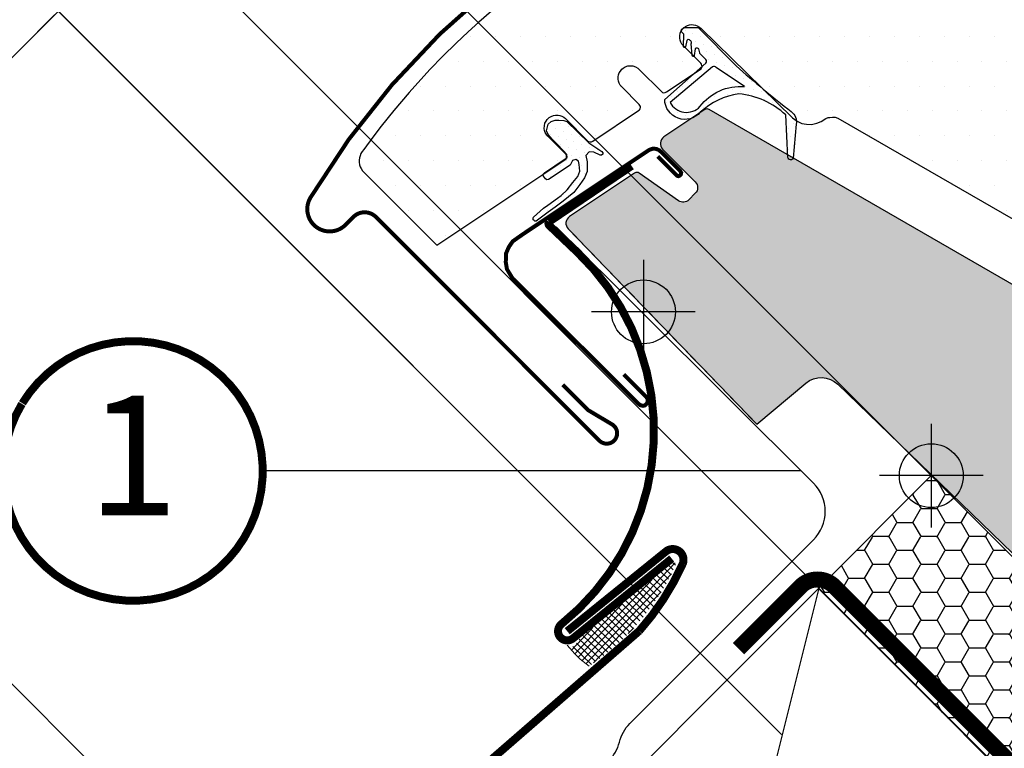
# Model space of a CAD drawing. Units: millimetres. Extents: x -138 to 4178, y -169 to 2514.
# Drawn here: x 614 to 737, y 603 to 694 of the extents above; entities that cross this region are included whole.
import ezdxf
from ezdxf.enums import TextEntityAlignment as Align

# ---------------------------------------------------------------- set-up
doc = ezdxf.new("R2010")
doc.units = ezdxf.units.MM
doc.header["$LTSCALE"] = 20
doc.header["$MEASUREMENT"] = 0
doc.linetypes.add('VERDECKT2', pattern=[0.1875, 0.125, -0.0625])
doc.layers.get('0').update_dxf_attribs({"plot": 0})
for name, color, linetype in [('VELUX-1_10', 1, 'Continuous'), ('VELUX-1_5', 1, 'Continuous'), ('VELUX-BDX', 6, 'Continuous'), ('VELUX-BLAU', 5, 'Continuous'), ('VELUX-DACH', 7, 'Continuous'), ('VELUX-DACHSCHRAFFUR', 8, 'Continuous'), ('VELUX-EINDECKRAHMEN', 4, 'Continuous'), ('VELUX-F-1_10', 1, 'Continuous'), ('VELUX-F-1_5', 1, 'Continuous'), ('VELUX-FENSTER', 5, 'Continuous'), ('VELUX-FENSTERSCHRAFFUR', 8, 'Continuous'), ('VELUX-INNENFUTTER', 109, 'Continuous'), ('VELUX-ROT', 1, 'Continuous')]:
    doc.layers.add(name, color=color, linetype=linetype)
doc.layers.add('VELUX_EDW', color=4, linetype='Continuous', lineweight=18)
doc.layers.get('0').off()
doc.styles.add('Verdana', font='verdana.ttf')
doc.dimstyles.new('Standard_Detail_M_10', dxfattribs={"dimtxt": 20, "dimasz": 25, "dimexe": 30, "dimexo": 0, "dimgap": 8, "dimtad": 1, "dimdec": 0, "dimdsep": 46, "dimtxsty": 'Verdana', "dimblk": 'ARCHTICK', "dimcen": 5, "dimdle": 30, "dimclrd": 256, "dimclre": 256, "dimclrt": 256, "dimadec": 0, "dimazin": 0, "dimtfac": 1, "dimtdec": 0, "dimtix": 1, "dimtmove": 1, "dimatfit": 3, "dimldrblk": 'ARCHTICK', "dimfxl": 1, "dimtolj": 1, "dimtzin": 0, "dimlwd": -1, "dimarcsym": 0})
doc.dimstyles.new('Standard_Detail_M_5', dxfattribs={"dimtxt": 10, "dimasz": 12.5, "dimexe": 20, "dimexo": 0, "dimgap": 4, "dimtad": 1, "dimdec": 0, "dimdsep": 46, "dimtxsty": 'Verdana', "dimblk": 'ARCHTICK', "dimcen": 5, "dimdle": 20, "dimclrd": 256, "dimclre": 256, "dimclrt": 256, "dimadec": 0, "dimazin": 0, "dimtfac": 1, "dimtdec": 0, "dimtmove": 1, "dimatfit": 2, "dimldrblk": 'ARCHTICK', "dimfxl": 1, "dimtolj": 1, "dimtzin": 0, "dimlwd": -1, "dimarcsym": 0})
pattern_1 = [(45, (-625.0296736996014, -373.7317374545239), (-0.3314563036811941, 0.9943689110435824), [0, -0.9375])]
pattern_2 = [(0, (-625.0296736996014, -373.7317374545239), (1.5625, 3.125), [0, -3.125])]

# ---------------------------------------------------------------- blocks, each defined once
blk = doc.blocks.new('_ArchTick')
at = {"color": 0, "linetype": 'ByBlock', "const_width": 0.15}
blk.add_lwpolyline([(-0.5, -0.5), (0.5, 0.5)], dxfattribs=at)
blk = doc.blocks.new('*D16')
at = {"layer": 'Defpoints', "color": 0, "transparency": 16777216}
for p in [(644.2319549931836, 720.6362193869357), (727.9972406962665, 636.8646099568876), (713.9228201656471, 622.7912518720444)]:
    blk.add_point(p, dxfattribs=at)
at = {"layer": 'VELUX-1_5', "transparency": 16777216}
for p, q in [((686.569624381452, 762.9706928014919), (644.2319549931836, 720.6362193869357)), ((616.0148650500431, 692.4212594873), (658.3746244057046, 734.7778212017283))]:
    blk.add_line(p, q, dxfattribs=at)
at = {"layer": 'VELUX-1_5', "lineweight": -2, "transparency": 16777216}
for p, q in [((727.9972406962665, 636.8646099568876), (630.090353178391, 734.7788887994567)), ((713.9228201656471, 622.7912518720444), (616.0159326477713, 720.7055307146134))]:
    blk.add_line(p, q, dxfattribs=at)
at = {"layer": 'VELUX-1_5', "transparency": 16777216, "xscale": 12.5, "yscale": 12.5, "zscale": 12.5}
for p, rotation in [((644.2319549931836, 720.6362193869357), 44.99783735477826), ((630.157534462564, 706.5628613020925), 224.9978373547783)]:
    blk.add_blockref('_ArchTick', p, dxfattribs=dict(at, rotation=rotation))
at = {"layer": 'VELUX-1_5', "transparency": 16777216, "insert": (665.9820354436719, 755.3780263403094), "char_height": 10, "attachment_point": 5, "rotation": 44.99783735477826, "style": 'Verdana'}
blk.add_mtext('\\A1;2 cm', dxfattribs=at)
blk = doc.blocks.new('Lattung_quer')
at = {"layer": 'VELUX-DACH'}
blk.add_lwpolyline([(-21.21320343559603, 21.21320343559592), (14.14213562373186, 56.5685424949238), (35.35533905932641, 35.35533905932926), (-1.4779e-12, 1.3642e-12)], close=True, dxfattribs=at)
at = {"layer": 'VELUX-DACHSCHRAFFUR'}
for p, q in [((14.14213562373186, 56.5685424949238), (3.411e-13, 1.3642e-12)), ((35.35533905932641, 35.35533905932926), (-21.21320343559603, 21.21320343559592))]:
    blk.add_line(p, q, dxfattribs=at)
blk = doc.blocks.new('*D28')
at = {"layer": 'Defpoints', "color": 0, "transparency": 16777216}
for p in [(573.5863637836866, 649.9906232641619), (713.9228201656395, 622.7912518720519), (657.354277670718, 566.2227093771305)]:
    blk.add_point(p, dxfattribs=at)
at = {"layer": 'VELUX-1_5', "transparency": 16777216}
blk.add_line((644.297041902339, 720.7013013828143), (559.4442281599556, 635.848487640431), dxfattribs=at)
at = {"layer": 'VELUX-1_5', "lineweight": -2, "transparency": 16777216}
for p, q in [((713.9228201656395, 622.7912518720519), (616.012770654877, 720.7013013828143)), ((657.354277670718, 566.2227093771305), (559.4442281599556, 664.1327588878929))]:
    blk.add_line(p, q, dxfattribs=at)
at = {"layer": 'VELUX-1_5', "transparency": 16777216, "xscale": 12.5, "yscale": 12.5, "zscale": 12.5}
for p, rotation in [((630.1549062786079, 706.5591657590833), 45), ((573.5863637836866, 649.9906232641619), 225)]:
    blk.add_blockref('_ArchTick', p, dxfattribs=dict(at, rotation=rotation))
at = {"layer": 'VELUX-1_5', "transparency": 16777216, "insert": (595.3452124117488, 684.800317131021), "char_height": 10, "attachment_point": 5, "rotation": 45, "style": 'Verdana'}
blk.add_mtext('\\A1;8 cm', dxfattribs=at)
blk = doc.blocks.new('BFX_EDZ_unt_Latte')
at = {"layer": 'VELUX-BDX'}
blk.add_lwpolyline([(-51.03000344676331, -78.17157639227571, -0.0878764100857075), (-41.9610519717213, -142.6380535629762), (-83.89453768897204, -184.5715392802274, 0.1632370143118887), (-111.8301355832351, -152.5368865953387), (-56.39982353467224, -95.43102569326766, 0.2388316559986868), (-51.03000344679606, -78.17157639217567), (-55.68240447778919, -53.97282444502889, -0.2490910486633576), (-54.30895303887485, -49.48762593300762), (-40.53802046280054, -35.71669334362332, 0.1373205708503311), (-39.21630634729411, -33.3673894515041, -0.1373205710776572), (-37.89459222863082, -31.01808555622483), (-14.89109191328555, -8.014585259699288, 0.4150116582154302), (-14.90073616650773, -0.9338994279166855), (-47.14474559766097, 31.13491499608745)], format="xyb", dxfattribs=at)
blk = doc.blocks.new('*D40')
at = {"layer": 'Defpoints', "color": 0, "transparency": 16777216}
for p in [(1053.336461280416, 962.2050305219049), (1188.914286831841, 826.6277050337567), (727.9972406962664, 636.8646099568875)]:
    blk.add_point(p, dxfattribs=at)
at = {"layer": 'VELUX-1_10', "lineweight": -2, "transparency": 16777216}
for p, q in [((1053.336461280416, 962.2050305219049), (1210.127529388709, 805.4145407195036)), ((727.9972406962664, 636.8646099568875), (884.7883088045596, 480.0741201544862))]:
    blk.add_line(p, q, dxfattribs=at)
at = {"layer": 'VELUX-1_10', "transparency": 16777216}
blk.add_line((842.361901933439, 480.0740419118714), (1210.127451146093, 847.8409475906243), dxfattribs=at)
at = {"layer": 'VELUX-1_10', "transparency": 16777216, "xscale": 25, "yscale": 25, "zscale": 25}
for p, rotation in [((1188.914286831841, 826.6277050337567), 45.00010566465416), ((863.5750662476919, 501.2872844687391), 225.0001056646542)]:
    blk.add_blockref('_ArchTick', p, dxfattribs=dict(at, rotation=rotation))
at = {"layer": 'VELUX-1_10', "transparency": 16777216, "insert": (1011.460466392455, 678.7416503686939), "char_height": 20, "attachment_point": 5, "rotation": 45.000105664654164, "style": 'Verdana'}
blk.add_mtext('\\A1;Länge L', dxfattribs=at)
blk = doc.blocks.new('Punkt_rot')
at = {"layer": 'VELUX-ROT', "color": 1}
blk.add_line((0, -6.500005722046125), (0, 6.500005722045784), dxfattribs=at)
at = {"layer": 'VELUX-ROT'}
blk.add_line((6.500000000000795, 2.274e-13), (-6.499999999999772, 0), dxfattribs=at)
blk.add_circle((0, 0), 4, dxfattribs=at)
blk = doc.blocks.new('Punkt_blau')
at = {"layer": 'VELUX-BLAU'}
for p, q in [((4.596194077713334, 4.596194077711857), (-4.596194077711743, -4.596194077710606)), ((4.59619407771288, -4.596194077712539), (-4.596194077710606, 4.596194077711857))]:
    blk.add_line(p, q, dxfattribs=at)
blk.add_circle((0, 0), 4, dxfattribs=at)
blk = doc.blocks.new('V22_GXU_70_u')
at = {"layer": 'VELUX-FENSTERSCHRAFFUR'}
h = blk.add_hatch(dxfattribs=at)
h.set_pattern_fill('DOTS', color=256, scale=50)
h.set_pattern_definition(pattern_2)
edge = h.paths.add_edge_path()
edge.add_line((-21.85262077793459, 6.432711624568014), (-45.49314536809061, 30.91322290554626))
edge.add_line((-45.49314536809061, 30.91322290554626), (-21.85262077793459, 6.432711624568014))
edge.add_line((-21.85262077793459, 6.432711624568014), (-15.71908779032162, 11.57936117241081))
edge.add_arc((-13.79073991426605, 9.281169805104241), 3.000034848439343, 46.00056987832022, 129.9990687492705, ccw=False)
edge.add_line((-11.70676205968834, 11.43923500186736), (33.41588345883588, -32.13518818345767))
edge.add_arc((35.4998590351604, -29.97717149612959), 2.999998370916783, 225.9999576098608, 315.0000505789669)
edge.add_line((37.62118009941935, -32.09848881511675), (38.32671834349174, -31.39295057104437))
edge.add_arc((36.20540797025967, -29.27163838939475), 2.999987178572101, 314.9999755776783, 350.0000759210653)
edge.add_line((39.15981929293844, -29.79257678116903), (40.94019700444778, -19.6956354075204))
edge.add_arc((37.98568064751009, -19.17471496083237), 3.000087501255587, 350.0007617570349, 403.9991807800621)
edge.add_line((40.14379278916396, -17.090709922634), (36.68358130744605, -13.50759823065834))
edge.add_arc((37.04330023514558, -13.16027028644305), 0.5000344065943497, 134.9992984467645, 223.9959952896869, ccw=False)
edge.add_line((36.68972684479456, -12.80668823738813), (44.82756679582348, -4.668848286359207))
edge.add_arc((45.18109456018658, -5.022427981290434), 0.5000004808429953, 45.00036571929297, 134.9957921496411, ccw=False)
edge.add_line((45.53464603404449, -4.668871993961488), (53.66637469203943, -12.80060065195641))
edge.add_line((53.66637469203943, -12.80060065195641), (57.23216666345502, -9.23480868054071))
edge.add_arc((55.11082665805895, -7.113482345621264), 3.000018139564502, 315.0001846151825, 402.2069829824896)
edge.add_line((57.33300826687354, -5.098037547279659), (31.67537798310684, 23.19115766381026))
edge.add_line((31.67537798310684, 23.19115766381026), (31.3925304827502, 22.90831016345362))
edge.add_line((31.3925304827502, 22.90831016345362), (20.87017857656769, 28.3692470319628))
edge.add_arc((20.40952489983931, 27.48171861346953), 0.9999542507117777, 62.56934339223235, 135.0004576269746)
edge.add_line((19.70244482083478, 28.18878739752916), (14.04532622630859, 22.53166880300296))
edge.add_arc((13.33820553768237, 23.2387168481971), 0.9999683027456397, 239.9986057961317, 315.00294318631677, ccw=False)
edge.add_line((12.83820031374148, 22.37273106163491), (-27.82938535210679, 45.85215755516435))
edge.add_arc((-28.07938948494393, 45.41933529309313), 0.4998371504601847, 59.98867477386253, 123.7112671387455)
edge.add_line((-28.35680311183796, 45.83512232583188), (-33.5037288367837, 42.40255127420311))
edge.add_arc((-32.94892196217541, 41.57062591527801), 0.9999552344656645, 123.6991243016327, 225.0027417156604)
edge.add_line((-33.65596325360503, 40.86351695397934), (-29.56006139250951, 36.76761509288383))
edge.add_arc((-30.26717840631318, 36.06050819526229), 1.000007317910433, -45.00225813371662, 44.99959015362248, ccw=False)
edge.add_line((-29.56009431973496, 35.35336837147759), (-30.38094634133313, 34.53251634987942))
edge.add_arc((-31.08809325879827, 35.23973426141095), 1.00010696291524, 235.0050612937925, 314.99712403738334, ccw=False)
edge.add_line((-31.66165867576661, 34.42044392842183), (-36.60006286770477, 37.87839791956628))
edge.add_arc((-36.88684553444967, 37.46875077991012), 0.5000550739407416, 55.00519487097348, 123.6996686354172)
edge.add_line((-37.16429589961024, 37.88477526458166), (-45.32865412088665, 32.4398318079933))
edge.add_arc((-44.77386546087188, 31.60788727242618), 0.9999610830133114, 123.697646375698, 224.0026310513259)
edge.add_arc((-262913.6907223892, -253841.2834144413), 365446.0035666877, 43.997295423359276, 44.00263105132848, ccw=False)
h = blk.add_hatch(dxfattribs=at)
h.set_pattern_fill('DOTS', color=256, scale=50)
h.set_pattern_definition(pattern_2)
h.paths.add_polyline_path([(61.86883629663225, 43.76796165007067), (62.04117902548626, 43.95679626378489), (62.20223511882068, 44.20992188641309), (62.32588904417458, 44.48319329245293), (62.42364508832804, 44.7996189642621), (62.4588165622265, 45.1060808588046), (62.42710597870678, 45.50020083943479), (62.35225797444013, 45.81090298025242), (62.21987491005257, 46.12736786233904), (62.058736909137, 46.36904304324992), (61.86595737856499, 46.6020895812461), (59.74749716803035, 48.71769149237263), (59.554462997261, 48.94149106870111), (59.47557769168998, 49.09668175196282), (59.33305405776775, 49.48846708755548), (59.31771738884913, 49.92093538997426), (59.38126428198825, 50.22873627069168), (59.46517617987876, 50.44495316111749), (59.58822977866702, 50.65549978623005), (59.77135683764754, 50.85898284270308), (62.7874927162934, 53.87900904899595), (62.98249600591794, 54.10958423402746), (63.1561100958454, 54.37536226048109), (63.25707364153777, 54.62520151574927), (63.351375361652, 54.95415915483625), (63.37082535979277, 55.21464430349624), (63.36368812368459, 55.50525848653911), (63.3193461604294, 55.75866794243473), (63.22183233589999, 56.0687910597386), (63.09065815402869, 56.32398521896345), (62.86545036150073, 56.63172423445769), (62.43121222121704, 57.16872522099504), (28.49824844359046, 99.06856631152596), (25.6698155868728, 96.24013345480842), (29.55890286232534, 92.35104617935588), (25.95264991633928, 88.7447932333697), (21.35645574379635, 93.34098740591263), (17.89164762141274, 89.87617928352904), (20.37504793697394, 86.15248150998934), (20.43991036943521, 86.00365756031294), (20.46155558518035, 85.85231725761572), (20.42606445283559, 85.69017657550114), (20.34115372557017, 85.55892987956268), (20.23255053292144, 85.45337918742109), (-0.8595893311162399, 71.38974834601595), (-1.059233740399236, 71.29068062775218), (-1.248858257235156, 71.23092000216216), (-1.411155211804953, 71.22240343765918), (-1.622999713726812, 71.24294008997265), (-1.824604040529038, 71.30789233545704), (-1.983500500027503, 71.40871466728629), (-2.11677265436856, 71.50440702449225), (-23.56514634388054, 91.51018625851611), (-23.79029350448456, 91.69092255391968), (-24.07584077444665, 91.86132175517547), (-24.43096303620587, 91.98614787952214), (-24.8220617708198, 92.04619433403161), (-25.1747631775047, 92.0342580797145), (-25.46507173604391, 91.97912243213464), (-25.72898010446147, 91.88319150327094), (-25.918510176513, 91.78005303983548), (-26.1673334301388, 91.6223732255113), (-26.34335859641942, 91.4616936751263), (-33.18172691358029, 84.62332535796543), (-33.48104073717309, 84.24012626790977), (-33.690571097776, 83.76532956719358), (-33.75466861393488, 83.35895638295175), (-33.76480495075555, 83.02243626213259), (-33.70057974503288, 82.66737197622068), (-33.53796793338484, 82.32512537921332), (-33.37107857500189, 81.97860123547171), (-32.9988324571591, 81.48659859405586), (-29.51172149702074, 76.50055664724368), (-29.35915476932064, 76.2408743853075), (-29.22746031229349, 75.9478396958931), (-29.15092967265991, 75.38727886365598), (-29.18907529625176, 74.9498895507304), (-29.32489846297244, 74.55073314436447), (-29.52867058325353, 74.16857631107575), (-29.8853225769285, 73.8119243174009), (-30.199532736636, 73.59964699495993), (-35.27697999703491, 71.2595329362224), (-38.25364628842567, 69.69523480299938), (-42.26733976030323, 67.38940412603347), (-44.67790889889693, 65.88166933116759), (-48.53733057651357, 63.26371346383712), (-48.05329772896811, 62.77968061629178), (-52.74373620604854, 58.08924213921148), (-53.84838930045089, 59.19389523361371), (-54.51287874162005, 58.63413198772412), (-55.10627466456935, 58.13468474754756), (-56.67102325730297, 56.78344934935944), (-58.0355354570986, 55.54722309135797), (-59.521964361497, 54.1461068557785), (-61.18514770258707, 52.50881357421952), (-62.80478861815788, 50.84639269572097), (-65.41523014162567, 47.97115237271839), (-67.34295925820834, 45.70132291576953), (-68.90724525657731, 43.76960846531358), (-69.97207169215243, 42.36331556650259), (-71.10837013731134, 40.81634116575048), (-71.30339298500235, 40.57278850513376), (-71.44938960660454, 40.3176121672991), (-71.56483584294142, 40.04841700997269), (-71.64150053998674, 39.79175368580797), (-71.67242963784133, 39.50410435014362), (-71.66552713229646, 39.2360929955621), (-71.62122124635857, 38.93220702686654), (-71.53266689777136, 38.66076412121504), (-71.43231999256648, 38.44242367963568), (-71.25378551979702, 38.18129468094856), (-61.94524934383707, 28.8476875195463), (-45.90876390126527, 39.54268440112207), (-45.80029390788445, 39.64035654993518), (-45.71973168030581, 39.76989365310613), (-45.68609448218762, 39.92391805459204), (-45.6959563577966, 40.05917358160127), (-45.74392260815045, 40.1928108813139), (-45.82860654990975, 40.30605394962458), (-48.03125420066294, 42.51088138725367), (-48.20591799694421, 42.72026468706497), (-48.35372440164667, 42.9742554625476), (-48.43919097174318, 43.22130914654133), (-48.48309744824496, 43.47759069489734), (-48.46856513452372, 43.81188929519851), (-48.40166213884913, 44.12356327043733), (-48.26317952393856, 44.39597378316114), (-48.11776431312194, 44.60604895685992), (-47.86383750580831, 44.85073734216655), (-47.63067537018559, 44.98691627683899), (-47.32593722574063, 45.10692194580781), (-47.06735947011361, 45.14843499672588), (-46.74643833920652, 45.15069125876187), (-46.52342667627545, 45.10062325922035), (-46.2763723968045, 45.00592335817657), (-46.02238288201601, 44.86735411478616), (-45.83072741337014, 44.70340001769898), (-43.06129328216923, 41.92495108914465), (-42.92457329787874, 41.82364956326148), (-42.74340332474742, 41.77674515017781), (-42.57491518594974, 41.79571920668752), (-42.42163804898246, 41.86790502678888), (-36.66119160323001, 45.71005682115412), (-36.54504328351971, 45.81137684576151), (-36.47076598218382, 45.93717801795867), (-36.4390871252449, 46.07784777666563), (-36.44901742168759, 46.21852398905502), (-36.4975847174718, 46.36415686546036), (-36.58279984609931, 46.47908956465096), (-38.78316425344781, 48.67766384008849), (-38.95935887317932, 48.89218705531402), (-39.09783957827199, 49.13133527896651), (-39.19605239077259, 49.40068129044516), (-39.22629500030655, 49.62722635245779), (-39.23389663866874, 49.93179796185848), (-39.17856047094301, 50.1683960153822), (-39.08798617882098, 50.42512703615227), (-38.95461887692545, 50.65919538571313), (-38.76335517844348, 50.8756343461115), (-38.58466411670383, 51.02411509355147), (-38.34152215812537, 51.17171693315765), (-38.00676829158056, 51.30003365198809), (-37.70471879515344, 51.32012021495222), (-37.4051813529677, 51.30748440937498), (-37.07542107000859, 51.19416008260611), (-36.78341061698404, 51.03301582113556), (-36.59459915681919, 50.86937361447178), (-33.81371100504726, 48.09232577379123), (-33.66793842572804, 47.98675274671166), (-33.48519084111809, 47.94455037493378), (-33.32744443530805, 47.96483085951559), (-33.16970734254244, 48.03821284253172), (-28.94073189288815, 50.85896871641375), (-28.83522549355735, 50.95362811544567), (-28.7535592195884, 51.08390961840814), (-28.72185234304629, 51.22904903221376), (-28.72592657464884, 51.36812313810048), (-28.77450420276182, 51.51041445555563), (-28.86566200861557, 51.62857097020697), (-31.06270454322225, 53.82657573527047), (-31.23290475642341, 54.02379995285537), (-31.38099372296983, 54.28501129366157), (-31.46649273851108, 54.53417692505616), (-31.51347760535418, 54.79055845988728), (-31.50967572665354, 55.08428045304992), (-31.43887188508756, 55.39541813426774), (-31.32185302640255, 55.67265955272012), (-31.17401917611505, 55.90060468289198), (-31.00152971140233, 56.07309414760471), (-30.77666653906886, 56.23633187523228), (-30.5333172955128, 56.36876161213479), (-30.27763255987224, 56.43957450924165), (-30.04966570284057, 56.4703426405664), (-29.78780844661412, 56.46105783037103), (-29.54134669886253, 56.41788718093948), (-29.31952290508616, 56.32542929876752), (-29.02374699401674, 56.15285992212545), (-28.82655706634648, 55.98031066831118), (-17.37841176805545, 44.81544122929437), (-16.80201109730922, 44.3657082826354), (-16.22237244536825, 44.09431069224081), (-15.61809533517521, 43.99555512667234), (-14.98916998695995, 43.97078681689902), (-14.35410710108579, 44.12482687245381), (-13.80538189293099, 44.35287319078372), (-13.22584873696871, 44.72273237964293), (-12.9267500217893, 44.82694309851251), (-12.70513253662329, 44.86030357153379), (-12.38940117480433, 44.90275296966763), (-12.05240530011735, 44.8632303244832), (-11.69718274073307, 44.76905647633077), (12.71354441621383, 30.7047759549547), (13.75415602899977, 30.22357550536697), (14.91899131056061, 30.40107297922771), (15.78280574719633, 30.74111609169347), (16.41460161066322, 31.25623360734278), (17.81610071254613, 32.66640404596467), (17.91774799838549, 32.81864975454812), (17.96486290987661, 32.93648017852957), (17.96483785692908, 33.09202475747748), (17.90824779185095, 33.25700846634106), (17.80924383193815, 33.37957378478745), (15.7299063574701, 35.45965396654754), (15.55834892616531, 35.66708628283266), (15.41762201776828, 35.90419509997526), (15.33160586003112, 36.13869149551056), (15.27945153469, 36.42528830158437), (15.28751985528584, 36.72025120962951), (15.33124366522008, 36.96407789155649), (15.45206675769043, 37.28083645105585), (15.61875141685937, 37.52672877802945), (15.80628482798693, 37.7142621891569), (15.96465754139683, 37.82677546563639), (16.17512608392803, 37.96220374532675), (16.46479129135264, 38.06844469177838), (16.71824740903412, 38.10047538974038), (17.0079345632696, 38.0941733931594), (17.2538618517126, 38.04828343133136), (17.48937658787963, 37.95862819077172), (17.73948933872089, 37.81270260259101), (17.96043111316203, 37.62509932753687), (20.3259784644398, 35.24820259312435), (20.4081621890133, 35.18245631532079), (29.44175042853328, 29.44281287432125), (39.88317511721891, 24.57387590835196), (40.58882425148079, 24.3390887019342), (41.17415664983764, 24.28748247822444), (41.74073894465232, 24.35762659037869), (42.26984789321966, 24.50270040515943), (42.75211515763635, 24.75079727351147), (43.20626664684209, 25.11127880605875)])
h = blk.add_hatch(dxfattribs=at)
h.set_pattern_fill('DOTS', color=6, scale=15, angle=45)
h.set_pattern_definition(pattern_1)
h.paths.add_polyline_path([(-33.3999059822338, 47.09340479585671), (-28.25186242969881, 51.65472575555907, 0.4399840029305332), (-28.23255983162528, 52.0966782675888), (-28.94961810539144, 52.81373654135506, -0.1538356158422835), (-29.00505361291323, 52.92029617612048), (-29.0684852784666, 53.28014662725104, 0.6068109176405712), (-29.57606240926134, 53.44018084522497), (-29.69347389876532, 52.58679068624667, -1.14085386010093), (-29.94119090984895, 52.66103674395992), (-30.07056018758305, 54.07979022296956, 0.3153393652820147), (-30.13032968712764, 54.41869830020175), (-30.21246533379667, 54.5008339468709, 0.41423859334452), (-30.63672275489694, 54.50084119086056), (-30.77557476292964, 53.67201393223092, -0.954022562322309), (-31.05527082063054, 53.78812459274707), (-31.02057649479889, 55.21588486636108, 0.3152551730438853), (-31.04049285635392, 55.32886146942804), (-31.27312567943227, 55.56149429250638, -0.414154350413663), (-31.27312337452645, 55.84433948795731), (-31.06099828597121, 56.05646457651267, -0.198813015573599), (-30.91956235271948, 56.11505758629357), (-29.22251291198325, 56.11505100084844), (-24.44811394785734, 51.30639682439994, 0.0144737091790283), (-17.54947113262221, 45.57355246588213, -0.2930784230646746), (-16.93231649479253, 44.0054570190697), (-17.29221005035856, 39.74537825850496, -0.4388783880052947), (-17.77595010934169, 39.5737530982052), (-17.86148923557471, 39.63739851364164, -0.1694395488033342), (-17.95974728353644, 39.84506501148223), (-18.23904555297645, 45.16525215160834, 0.1651186591772106), (-24.09053618251596, 47.79508828648386, 0.1536534088245067), (-28.93645399261584, 45.50002353263983, -0.6946051530845976)])
h.paths.add_polyline_path([(-27.41901962969928, 51.17869817505277), (-32.71390318343151, 46.73576311458555, 0.5186378328569142), (-28.97686709029063, 46.21781472309828, -0.2569537384758449), (-23.38897205042645, 48.71650723934999), (-26.95749385780323, 51.08233269865514, 0.4854753952660931)], flags=16)
h = blk.add_hatch(dxfattribs=at)
h.set_pattern_fill('DOTS', color=6, scale=15, angle=45)
h.set_pattern_definition(pattern_1)
h.paths.add_polyline_path([(-43.11480251065631, 39.29642046294475), (-43.09780628056978, 38.67659093459736), (-43.11490001010065, 38.07542773937678), (-43.43298457662342, 37.26932930559542), (-44.02685414363498, 36.44206148625392), (-44.77980495629242, 35.45571242126789), (-46.105527174852, 34.36338845503701), (-47.11545167177587, 33.62900638634244), (-47.98514081568373, 32.99271549476441), (-49.35358684458709, 31.97812878596096), (-49.51964409844311, 31.87398099592929), (-49.65619942614819, 31.87400563021083), (-49.76716391352454, 31.93376791125059), (-49.86106785223853, 32.04473754738217), (-49.89096540116645, 32.21970630956832), (-49.81844546617015, 32.35198497174986), (-49.00673392676697, 33.12832939766577), (-48.5903308924436, 33.4764460828618), (-48.05104812772947, 33.86550759597515), (-46.81546905472169, 34.74601363373415), (-46.36493024825461, 35.08729863983774), (-45.63453815301682, 35.79037910091733), (-44.91100399205811, 36.69144614763502), (-44.29333766596608, 37.47388298150156), (-44.02036102555371, 38.1429001084), (-44.1092483688393, 38.94169898510245), (-44.19124728403835, 39.36500162048458), (-44.5326383857099, 39.56987225689989), (-44.93542363786843, 39.44022513751657), (-45.22889470880352, 38.85996011672728), (-47.93900405727754, 37.09216752028954), (-48.17111826719656, 37.03758619612836), (-48.32972727488265, 37.15322667228827), (-48.56330656577643, 37.50472650590121), (-48.60580330140795, 37.74061231790188), (-48.46902590978515, 37.92457491577091), (-46.0118631646767, 39.56483651399469), (-45.59676596396093, 39.84310678581915), (-45.67667955517641, 40.21702393676981), (-46.03294335714894, 40.60950567974066), (-46.95077512445436, 41.57562462565431), (-47.51233428316152, 42.13718378436147), (-47.98937845814816, 42.72288178234248), (-48.20075379301034, 43.15156476319384), (-48.11628885796676, 43.4896356543503), (-47.9956305381952, 44.00882592085099), (-47.6153404934704, 44.3528844679223), (-47.12634710581801, 44.51580890415243), (-46.64940203137269, 44.52176630029373), (-46.05169953661436, 44.4552585688134), (-45.67133494761833, 44.35256315610866), (-42.91570681274788, 41.66201173674255), (-41.25527148039134, 40.56898399457861), (-41.1444764858852, 40.41829914695393), (-41.16933021338934, 40.23827756602417), (-41.31420956182831, 40.12267105951548), (-41.49570601850245, 40.14026624662608), (-42.27534443441846, 40.50601675193445), (-42.86665979397969, 40.52660548096048), (-43.2579646475965, 40.07076236418117)])
at = {"layer": 'VELUX-FENSTER', "color": 4, "const_width": 0.5}
blk.add_lwpolyline([(-4.924554466611766, 108.3808551258049), (-10.1851096383715, 104.2036509160513, 0.2078375797617903), (-10.86894533836937, 102.9426670840022, -0.7125114091878773), (-13.56612576180657, 101.2328483564007, 0.2635503471750427), (-15.30027814837183, 100.8574442293803, 0.082360928047088), (-25.06693779000386, 93.86948703772224), (-25.98617633674155, 92.95024844227929), (-32.06729470035759, 86.86912975644657), (-34.89572221378501, 84.0407020931517, 0.3639696544719797), (-35.23185903393994, 80.19865332590882), (-32.49435394804084, 76.28909460840634, -0.4698858781438464), (-32.90156518991796, 74.80431098456131, 0.1528065514148134), (-77.77963434602123, 34.8153021011259, 0.884112580974341), (-73.39768616314711, 31.3966030555913), (-72.40773706028256, 32.38655221091006, -0.4142128941357796), (-69.57930683774327, 32.38654965166654), (-41.57787771263872, 4.385122010253439, 1.133033441522834), (-39.99445227818148, 6.421884311560575), (-42.9920929250701, 8.203501324416832), (-46.17407207064377, 11.38548030138838)], format="xyb", dxfattribs=at)
at = {"layer": 'VELUX-FENSTER'}
blk.add_lwpolyline([(-55.10627466456935, 58.13468474754756), (-56.67102325730297, 56.78344934935944), (-58.0355354570986, 55.54722309135797), (-59.521964361497, 54.1461068557785), (-61.18514770258707, 52.50881357421952), (-62.80478861815788, 50.84639269572097), (-65.41523014162567, 47.97115237271839), (-67.34295925820834, 45.70132291576953), (-68.90724525657731, 43.76960846531358), (-69.97207169215243, 42.36331556650259), (-71.10837013731134, 40.81634116575048), (-71.30339298500235, 40.57278850513376), (-71.44938960660454, 40.3176121672991), (-71.56483584294142, 40.04841700997269), (-71.64150053998674, 39.79175368580797), (-71.67242963784133, 39.50410435014362), (-71.66552713229646, 39.2360929955621), (-71.62122124635857, 38.93220702686654), (-71.53266689777136, 38.66076412121504), (-71.43231999256648, 38.44242367963568), (-71.25378551979702, 38.18129468094856), (-61.94524934383707, 28.8476875195463), (-45.90876390126527, 39.54268440112207), (-45.80029390788445, 39.64035654993518), (-45.71973168030581, 39.76989365310613), (-45.68609448218762, 39.92391805459204), (-45.6959563577966, 40.05917358160127), (-45.74392260815045, 40.1928108813139), (-45.82860654990975, 40.30605394962458), (-48.03125420066294, 42.51088138725367), (-48.20591799694421, 42.72026468706497), (-48.35372440164667, 42.9742554625476), (-48.43919097174318, 43.22130914654133), (-48.48309744824496, 43.47759069489734), (-48.46856513452372, 43.81188929519851), (-48.40166213884913, 44.12356327043733), (-48.26317952393856, 44.39597378316114), (-48.11776431312194, 44.60604895685992), (-47.86383750580831, 44.85073734216655), (-47.63067537018559, 44.98691627683899), (-47.32593722574063, 45.10692194580781), (-47.06735947011361, 45.14843499672588), (-46.74643833920652, 45.15069125876187), (-46.52342667627545, 45.10062325922035), (-46.2763723968045, 45.00592335817657), (-46.02238288201601, 44.86735411478616), (-45.83072741337014, 44.70340001769898), (-43.06129328216923, 41.92495108914465), (-42.92457329787874, 41.82364956326148), (-42.74340332474742, 41.77674515017781), (-42.57491518594974, 41.79571920668752), (-42.42163804898246, 41.86790502678888), (-36.66119160323001, 45.71005682115412), (-36.54504328351971, 45.81137684576151), (-36.47076598218382, 45.93717801795867), (-36.4390871252449, 46.07784777666563), (-36.44901742168759, 46.21852398905502), (-36.4975847174718, 46.36415686546036), (-36.58279984609931, 46.47908956465096), (-38.78316425344781, 48.67766384008849), (-38.95935887317932, 48.89218705531402), (-39.09783957827199, 49.13133527896651), (-39.19605239077259, 49.40068129044516), (-39.22629500030655, 49.62722635245779), (-39.23389663866874, 49.93179796185848), (-39.17856047094301, 50.1683960153822), (-39.08798617882098, 50.42512703615227), (-38.95461887692545, 50.65919538571313), (-38.76335517844348, 50.8756343461115), (-38.58466411670383, 51.02411509355147), (-38.34152215812537, 51.17171693315765), (-38.00676829158056, 51.30003365198809), (-37.70471879515344, 51.32012021495222), (-37.4051813529677, 51.30748440937498), (-37.07542107000859, 51.19416008260611), (-36.78341061698404, 51.03301582113556), (-36.59459915681919, 50.86937361447178), (-33.81371100504726, 48.09232577379123), (-33.66793842572804, 47.98675274671166), (-33.48519084111809, 47.94455037493378), (-33.32744443530805, 47.96483085951559), (-33.16970734254244, 48.03821284253172), (-28.94073189288815, 50.85896871641375), (-28.83522549355735, 50.95362811544567), (-28.7535592195884, 51.08390961840814), (-28.72185234304629, 51.22904903221376), (-28.72592657464884, 51.36812313810048), (-28.77450420276182, 51.51041445555563), (-28.86566200861557, 51.62857097020697), (-31.06270454322225, 53.82657573527047), (-31.23290475642341, 54.02379995285537), (-31.38099372296983, 54.28501129366157), (-31.46649273851108, 54.53417692505616), (-31.51347760535418, 54.79055845988728), (-31.50967572665354, 55.08428045304992), (-31.43887188508756, 55.39541813426774), (-31.32185302640255, 55.67265955272012), (-31.17401917611505, 55.90060468289198), (-31.00152971140233, 56.07309414760471), (-30.77666653906886, 56.23633187523228), (-30.5333172955128, 56.36876161213479), (-30.27763255987224, 56.43957450924165), (-30.04966570284057, 56.4703426405664), (-29.78780844661412, 56.46105783037103), (-29.54134669886253, 56.41788718093948), (-29.31952290508616, 56.32542929876752), (-29.02374699401674, 56.15285992212545), (-28.82655706634648, 55.98031066831118), (-17.37841176805545, 44.81544122929437), (-16.80201109730922, 44.3657082826354), (-16.22237244536825, 44.09431069224081), (-15.61809533517521, 43.99555512667234), (-14.98916998695995, 43.97078681689902), (-14.35410710108579, 44.12482687245381), (-13.80538189293099, 44.35287319078372), (-13.22584873696871, 44.72273237964293), (-12.9267500217893, 44.82694309851251), (-12.70513253662329, 44.86030357153379), (-12.38940117480433, 44.90275296966763), (-12.05240530011735, 44.8632303244832), (-11.69718274073307, 44.76905647633077), (12.71354441621383, 30.7047759549547)], dxfattribs=at)
blk.add_lwpolyline([(12.83820031374148, 22.37273106163491), (-27.82938535210679, 45.85215755516435, 0.2854358962764441), (-28.35680311183796, 45.83512232583188), (-33.5037288367837, 42.40255127420311, 0.4732510913073204), (-33.65596325360503, 40.86351695397934), (-29.56006139250951, 36.76761509288383, -0.4142230107590032), (-29.56009431973496, 35.35336837147759), (-30.38094634133313, 34.53251634987942, -0.3639310139871533), (-31.66165867576661, 34.42044392842183), (-36.60006286770477, 37.8783979195664, 0.3090472154199241), (-37.16429589961024, 37.88477526458166), (-45.32865412088665, 32.43983180799342, 0.4679287730927272), (-45.49314536809061, 30.91322290554626, -2.32810689349e-05), (-21.85262077793459, 6.432711624568014), (-45.49314536809061, 30.91322290554626), (-21.85262077793459, 6.432711624568014), (-15.71908779032162, 11.57936117241081, -0.3838565200033481), (-11.70676205968834, 11.43923500186736), (33.41588345883588, -32.13518818345767, 0.4091112749770617)], format="xyb", dxfattribs=at)
at = {"layer": 'VELUX-FENSTER', "color": 4, "const_width": 0.5}
blk.add_lwpolyline([(-38.51807045448186, 12.67752159419081), (-35.71930494845674, 9.884317051379412), (-35.55438901077128, 9.627086788336896), (-35.50486850007997, 9.274249671629718), (-35.6268362542753, 9.053339050782142), (-35.88070017995824, 8.792881441569646), (-36.12140498926226, 8.73686371439885), (-36.46765572524487, 8.83254775247508), (-36.64096378006821, 8.969413642254949), (-52.47139419129791, 24.71140937145219), (-53.16091868167427, 25.85348829713337), (-53.30676857489482, 26.72635686715546), (-53.27282445848323, 27.82381737655089), (-52.93449810102334, 28.60790758384462), (-52.4586292917453, 29.31372781501205), (-51.87574782304477, 29.73491922445419), (-50.73619675867644, 30.51865962872432), (-35.31366788573473, 40.79507616085277), (-34.88570161855932, 40.93428196906905), (-34.44647805245552, 40.91050332161069), (-34.08810405386464, 40.74172868398682), (-33.75201865217992, 40.45862093739152), (-31.4568145561027, 38.15200565832095), (-31.32844712074268, 37.92844792992435), (-31.37546855942173, 37.69037516921946), (-31.51248304580235, 37.56997465896518), (-31.65088933374704, 37.49525214502956), (-31.80038670212957, 37.52296049167183), (-32.02604025034202, 37.71263001702187), (-34.27217652061472, 39.97993461672877)], dxfattribs=at)
at = {"layer": 'VELUX-FENSTERSCHRAFFUR', "color": 6}
for points in [[(-33.3999059822338, 47.09340479585671), (-28.25186242969881, 51.65472575555907, 0.4399840029305332), (-28.23255983162528, 52.0966782675888), (-28.94961810539144, 52.81373654135506, -0.1538356158422835), (-29.00505361291323, 52.92029617612048), (-29.0684852784666, 53.28014662725104, 0.6068109176405712), (-29.57606240926134, 53.44018084522497), (-29.69347389876532, 52.58679068624667, -1.14085386010093), (-29.94119090984895, 52.66103674395992), (-30.07056018758305, 54.07979022296956, 0.3153393652820147), (-30.13032968712764, 54.41869830020175), (-30.21246533379667, 54.5008339468709, 0.41423859334452), (-30.63672275489694, 54.50084119086056), (-30.77557476292964, 53.67201393223092, -0.954022562322309), (-31.05527082063054, 53.78812459274707), (-31.02057649479889, 55.21588486636108, 0.3152551730438853), (-31.04049285635392, 55.32886146942804), (-31.27312567943227, 55.56149429250638, -0.414154350413663), (-31.27312337452645, 55.84433948795731), (-31.06099828597121, 56.05646457651267, -0.198813015573599), (-30.91956235271948, 56.11505758629357), (-29.22251291198325, 56.11505100084844), (-24.44811394785734, 51.30639682439994, 0.0144737091790283), (-17.54947113262221, 45.57355246588213, -0.2930784230646746), (-16.93231649479253, 44.0054570190697), (-17.29221005035856, 39.74537825850496, -0.4388783880052947), (-17.77595010934169, 39.5737530982052), (-17.86148923557471, 39.63739851364164, -0.1694395488033342), (-17.95974728353644, 39.84506501148223), (-18.23904555297645, 45.16525215160834, 0.1651186591772106), (-24.09053618251596, 47.79508828648386, 0.1536534088245067), (-28.93645399261584, 45.50002353263983, -0.6946051530845976), (-33.3999059822338, 47.09340479585671)], [(-27.41901962969928, 51.17869817505277), (-32.71390318343151, 46.73576311458555, 0.5186378328569142), (-28.97686709029063, 46.21781472309828, -0.2569537384758449), (-23.38897205042645, 48.71650723934999), (-26.95749385780323, 51.08233269865514, 0.4854753952660931), (-27.41901962969928, 51.17869817505277)]]:
    blk.add_lwpolyline(points, format="xyb", close=True, dxfattribs=at)
blk.add_lwpolyline([(-43.11480251065631, 39.29642046294475), (-43.09780628056978, 38.67659093459736), (-43.11490001010065, 38.07542773937678), (-43.43298457662342, 37.26932930559542), (-44.02685414363498, 36.44206148625392), (-44.77980495629242, 35.45571242126789), (-46.105527174852, 34.36338845503701), (-47.11545167177587, 33.62900638634244), (-47.98514081568373, 32.99271549476441), (-49.35358684458709, 31.97812878596096), (-49.51964409844311, 31.87398099592929), (-49.65619942614819, 31.87400563021083), (-49.76716391352454, 31.93376791125059), (-49.86106785223853, 32.04473754738217), (-49.89096540116645, 32.21970630956832), (-49.81844546617015, 32.35198497174986), (-49.00673392676697, 33.12832939766577), (-48.5903308924436, 33.4764460828618), (-48.05104812772947, 33.86550759597515), (-46.81546905472169, 34.74601363373415), (-46.36493024825461, 35.08729863983774), (-45.63453815301682, 35.79037910091733), (-44.91100399205811, 36.69144614763502), (-44.29333766596608, 37.47388298150156), (-44.02036102555371, 38.1429001084), (-44.1092483688393, 38.94169898510245), (-44.19124728403835, 39.36500162048458), (-44.5326383857099, 39.56987225689989), (-44.93542363786843, 39.44022513751657), (-45.22889470880352, 38.85996011672728), (-47.93900405727754, 37.09216752028954), (-48.17111826719656, 37.03758619612836), (-48.32972727488265, 37.15322667228827), (-48.56330656577643, 37.50472650590121), (-48.60580330140795, 37.74061231790188), (-48.46902590978515, 37.92457491577091), (-46.0118631646767, 39.56483651399469), (-45.59676596396093, 39.84310678581915), (-45.67667955517641, 40.21702393676981), (-46.03294335714894, 40.60950567974066), (-46.95077512445436, 41.57562462565431), (-47.51233428316152, 42.13718378436147), (-47.98937845814816, 42.72288178234248), (-48.20075379301034, 43.15156476319384), (-48.11628885796676, 43.4896356543503), (-47.9956305381952, 44.00882592085099), (-47.6153404934704, 44.3528844679223), (-47.12634710581801, 44.51580890415243), (-46.64940203137269, 44.52176630029373), (-46.05169953661436, 44.4552585688134), (-45.67133494761833, 44.35256315610866), (-42.91570681274788, 41.66201173674255), (-41.25527148039134, 40.56898399457861), (-41.1444764858852, 40.41829914695393), (-41.16933021338934, 40.23827756602417), (-41.31420956182831, 40.12267105951548), (-41.49570601850245, 40.14026624662608), (-42.27534443441846, 40.50601675193445), (-42.86665979397969, 40.52660548096048), (-43.2579646475965, 40.07076236418117)], close=True, dxfattribs=at)
at = {"rotation": 89.99999999998958}
blk.add_blockref('Punkt_rot', (1.137e-13, -5.684e-13), dxfattribs=at)
at = {"layer": 'VELUX-BLAU', "rotation": 45}
blk.add_blockref('Punkt_blau', (-36.06244571195566, 20.50715922874303), dxfattribs=at)
blk = doc.blocks.new('EDW_U')
at = {"layer": 'VELUX_EDW', "lineweight": 0}
h = blk.add_hatch(dxfattribs=at)
h.set_pattern_fill('NET', color=256, scale=5, angle=-43.58189999999999, style=0)
h.set_pattern_definition([(136.4181, (-97.37221737186017, -157.7135209086804), (0.4308692125691387, 0.4527435495510127), []), (46.41809999999999, (-97.37221737186017, -157.7135209086804), (0.4527435495510128, -0.4308692125691387), [])])
h.paths.add_polyline_path([(-32.20288967552915, -10.77085754719178), (-31.96878011956324, -11.0608052281766, -0.1359332657555138), (-42.37506986556399, -23.48253525634823), (-42.84293027372405, -23.86029510611411, -0.0629116622862721), (-45.23662239057194, -21.65602742180249, 0.1094917525907286), (-44.0019618397946, -20.29766436906243)])
at = {"layer": 'VELUX_EDW', "const_width": 1}
for points in [[(-37.54194735487272, 38.78271766419039), (-47.90204889214146, 31.7757369787206, 0.3709107304556404), (-47.85657404299491, 31.32153225746981), (-44.35405925617305, 27.98824172311265, -0.4541658156460588), (-46.33358989731732, -18.58150328634326, 0.9995505910372571), (-44.88790537316981, -20.37035632319305), (-32.51699411399386, -10.38183518052176)], [(-45.61034558158644, -19.47560487994838), (-33.23943432240958, -9.48708373727709, -0.7791744611275707), (-31.1466649864974, -11.06018057659611, -0.0752916345385153), (-36.58091281856014, -19.43274480892387), (-75.9930006201239, -53.6785067098661), (-198.743710757537, -160.0002104528359), (-217.1187942047636, -133.6622734246009), (-149.1111118912454, -76.3239035594695, -0.1260684715553644), (-144.6407182975967, -74.16627531103057), (-98.91054270863016, -64.95074175021551, 0.1298517594988731), (-75.9930006201239, -53.67850670986604)]]:
    blk.add_lwpolyline(points, format="xyb", dxfattribs=at)
at = {"layer": 'VELUX_EDW'}
blk.add_arc((-35.31506860865557, -13.28369305478168), 12.98203420888494, 217.6020329102834, 234.5587656367656, dxfattribs=at)
blk = doc.blocks.new('*D62')
at = {"layer": 'Defpoints', "color": 0, "transparency": 16777216}
for p in [(573.5863637836866, 649.990623264162), (713.9228201656396, 622.7912518720519), (657.3542776707181, 566.2227093771304)]:
    blk.add_point(p, dxfattribs=at)
at = {"layer": 'VELUX-F-1_5', "transparency": 16777216}
blk.add_line((644.297041902339, 720.7013013828144), (559.4442281599556, 635.8484876404311), dxfattribs=at)
at = {"layer": 'VELUX-F-1_5', "lineweight": -2, "transparency": 16777216}
for p, q in [((713.9228201656396, 622.7912518720519), (616.012770654877, 720.7013013828144)), ((657.3542776707181, 566.2227093771304), (559.4442281599556, 664.132758887893))]:
    blk.add_line(p, q, dxfattribs=at)
at = {"layer": 'VELUX-F-1_5', "transparency": 16777216, "xscale": 12.5, "yscale": 12.5, "zscale": 12.5}
for p, rotation in [((630.154906278608, 706.5591657590836), 44.99999999999992), ((573.5863637836866, 649.990623264162), 225)]:
    blk.add_blockref('_ArchTick', p, dxfattribs=dict(at, rotation=rotation))
at = {"layer": 'VELUX-F-1_5', "transparency": 16777216, "insert": (595.345212411749, 684.8003171310214), "char_height": 10, "attachment_point": 5, "rotation": 44.99999999999995, "style": 'Verdana'}
blk.add_mtext('\\A1;8 cm', dxfattribs=at)
blk = doc.blocks.new('*D60')
at = {"layer": 'Defpoints', "color": 0, "transparency": 16777216}
for p in [(1053.336461280415, 962.2050305219047), (1188.914286831841, 826.627705033756), (727.997240696266, 636.8646099568876)]:
    blk.add_point(p, dxfattribs=at)
at = {"layer": 'VELUX-F-1_10', "lineweight": -2, "transparency": 16777216}
for p, q in [((1053.336461280415, 962.2050305219047), (1210.127529388709, 805.4145407195031)), ((727.997240696266, 636.8646099568876), (884.7883088045593, 480.0741201544859))]:
    blk.add_line(p, q, dxfattribs=at)
at = {"layer": 'VELUX-F-1_10', "transparency": 16777216}
blk.add_line((842.3619019334386, 480.0740419118711), (1210.127451146093, 847.840947590624), dxfattribs=at)
at = {"layer": 'VELUX-F-1_10', "transparency": 16777216, "xscale": 25, "yscale": 25, "zscale": 25}
for p, rotation in [((1188.914286831841, 826.627705033756), 45.00010566465414), ((863.5750662476917, 501.2872844687389), 225.0001056646542)]:
    blk.add_blockref('_ArchTick', p, dxfattribs=dict(at, rotation=rotation))
at = {"layer": 'VELUX-F-1_10', "transparency": 16777216, "insert": (1011.507955182597, 678.6941617537077), "char_height": 20, "attachment_point": 5, "rotation": 45.000105664654136, "style": 'Verdana'}
blk.add_mtext('\\A1;Longueur L', dxfattribs=at)
blk = doc.blocks.new('*D58')
at = {"layer": 'Defpoints', "color": 0, "transparency": 16777216}
for p in [(644.231954993182, 720.6362193869339), (727.9972406962659, 636.8646099568875), (713.9228201656468, 622.7912518720443)]:
    blk.add_point(p, dxfattribs=at)
at = {"layer": 'VELUX-F-1_5', "transparency": 16777216}
for p, q in [((686.5696243814509, 762.9706928014922), (644.231954993182, 720.6362193869339)), ((616.0148650500421, 692.4212594872979), (658.3746244057025, 734.7778212017267))]:
    blk.add_line(p, q, dxfattribs=at)
at = {"layer": 'VELUX-F-1_5', "lineweight": -2, "transparency": 16777216}
for p, q in [((727.9972406962659, 636.8646099568875), (630.0903531783891, 734.7788887994546)), ((713.9228201656468, 622.7912518720443), (616.01593264777, 720.7055307146114))]:
    blk.add_line(p, q, dxfattribs=at)
at = {"layer": 'VELUX-F-1_5', "transparency": 16777216, "xscale": 12.5, "yscale": 12.5, "zscale": 12.5}
for p, rotation in [((644.231954993182, 720.6362193869339), 44.99783735477919), ((630.1575344625628, 706.5628613020907), 224.9978373547792)]:
    blk.add_blockref('_ArchTick', p, dxfattribs=dict(at, rotation=rotation))
at = {"layer": 'VELUX-F-1_5', "transparency": 16777216, "insert": (665.9820354436712, 755.3780263403092), "char_height": 10, "attachment_point": 5, "rotation": 44.997837354779186, "style": 'Verdana'}
blk.add_mtext('\\A1;2 cm', dxfattribs=at)
blk = doc.blocks.new('BDX 105 unten')
at = {"layer": 'VELUX-BDX'}
h = blk.add_hatch(dxfattribs=at)
h.set_pattern_fill('FP_7', color=256, style=0, pattern_type=2)
h.set_pattern_definition([(0, (233.7773734152934, -1334.982626584708), (3.023999999999999, 1.745999999999999), [2.016, -4.032]), (120, (233.7773734152934, -1334.982626584708), (-3.024080355007629, 1.745860821044142), [2.015999999999998, -4.031999999999997]), (60, (233.7773734152934, -1334.982626584708), (-8.03550076296e-05, 3.491860821044141), [0, -4.032, 2.016, 0])])
h.paths.add_polyline_path([(60.10407640086032, -87.55992052356987), (60.62171449106518, -87.49177217614783), (61.10407640086032, -87.29197133113848), (61.51828996323366, -86.97413408594298), (76.4412135796756, -71.97496985029738), (76.63746552194698, -71.5541062019322), (76.73136963098477, -71.09932817512504), (76.7178635119626, -70.63515297101594), (76.59767528325483, -70.18660439500559), (76.37728432337917, -69.77786381692954), (47.19937700539048, -28.10749363984724), (43.84463472880452, -24.75275136326081), (43.45150698001361, -24.44726036515727), (42.99510403205568, -24.24833694801691), (42.50370850798299, -24.1683081050121), (42.00777146960172, -24.21213310647658), (41.5380254097181, -24.37709618117697), (41.12357980451088, -24.65297480868503), (40.79011724187785, -25.02267319401267), (40.55830190903271, -25.46328166902072), (40.44249906304867, -25.94749637104178), (40.44988483689303, -26.44531122330773), (40.67035078605658, -28.39656380666156), (40.57538824131916, -28.8481698821447), (40.37944538089777, -29.26598841663827), (40.09295449328056, -29.62777413170739), (36.27457787486856, -33.44615075011507), (35.86036431249522, -33.76398799531103), (35.37800240270008, -33.96378884032038), (34.86036431249431, -34.03193718774242), (34.34272622228946, -33.96378884032038), (33.8603643124934, -33.76398799531103), (33.44615075011825, -33.44615075011688), (0, 1.819e-12), (-14.14213562372879, -14.14213562372697), (58.68986283848698, -86.97413408594298), (59.10407640086032, -87.29197133113848), (59.58643831065455, -87.49177217614783)])
blk.add_lwpolyline([(61.51828996323366, -86.97413408594412), (76.15319379717585, -72.33923025200215, 0.3639702342662336), (76.37728432337917, -69.77786381693113), (47.1993770053914, -28.10749363984882), (43.84463472880542, -24.75275136326263, 0.7198969885932759), (40.44988483689303, -26.44531122330909), (40.65927706839102, -27.93521436741662, -0.2354687434830976), (40.09295449328056, -29.62777413170875), (36.27457787486856, -33.44615075011666, -0.4142135623730951), (33.44615075011825, -33.44615075011825), (0, 0), (-14.14213562372879, -14.14213562372856), (58.68986283848698, -86.97413408594412, 0.4142135623731892)], format="xyb", close=True, dxfattribs=at)

msp = doc.modelspace()

# ---------------------------------------------------------------- linework, layer by layer
at = {"layer": 'VELUX-1_10'}
for p in [(556.3803038481267, 757.3169155897592), (578.473066081191, 735.2241533566948)]:
    msp.add_line(p, (709.217177392832, 604.4800420450537), dxfattribs=at)
at = {"layer": 'VELUX-1_10', "color": 7}
msp.add_circle((707.6369269687875, 617.0682754702716), 165, dxfattribs=at)
at = {"layer": 'VELUX-1_5'}
msp.add_line((711.7017117103967, 637.4560851009537), (644.2353589742924, 637.4560851009537), dxfattribs=at)
at = {"layer": 'VELUX-1_5', "const_width": 1}
msp.add_lwpolyline([(614.1224361264761, 645.9344027474912, -680.2406413038243), (614.0728213080454, 645.8527389395585, 1.773395182032496)], format="xyb", dxfattribs=at)
at = {"layer": 'VELUX-DACH', "color": 3, "linetype": 'VERDECKT2', "const_width": 2}
msp.add_lwpolyline([(194.8406375377674, 0.4040319893097149), (764.5240336419539, 570.0874283148264, 0.4142135629495612), (764.5240336369545, 574.3300690061207), (715.8642336158881, 622.9898688167398, 0.4142135618077093), (711.6215929328632, 622.9898688126448), (703.8475835138728, 615.215859391785)], format="xyb", dxfattribs=at)
at = {"layer": 'VELUX-F-1_10'}
for p in [(556.3803038481263, 757.3169155897592), (578.473066081191, 735.2241533566948)]:
    msp.add_line(p, (709.217177392832, 604.4800420450537), dxfattribs=at)
at = {"layer": 'VELUX-F-1_10', "color": 7}
msp.add_circle((707.6369269687875, 617.0682754702716), 165, dxfattribs=at)
at = {"layer": 'VELUX-F-1_5'}
msp.add_line((711.7017117103969, 637.4560851009537), (644.2353589742924, 637.4560851009537), dxfattribs=at)
at = {"layer": 'VELUX-F-1_5', "const_width": 1}
msp.add_lwpolyline([(614.1224361264757, 645.9344027474912, -680.2406413038243), (614.0728213080456, 645.8527389395585, 1.773395182032496)], format="xyb", dxfattribs=at)

# ---------------------------------------------------------------- block references
at = {"layer": 'VELUX-BDX'}
for name, p in [('BFX_EDZ_unt_Latte', (728.1361557163888, 636.8646099568872)), ('BDX 105 unten', (727.9972406962657, 636.8646099568881))]:
    msp.add_blockref(name, p, dxfattribs=at)
at = {"layer": 'VELUX-EINDECKRAHMEN'}
msp.add_blockref('EDW_U', (727.997240699138, 636.8646099540159), dxfattribs=at)
at = {"layer": 'VELUX-FENSTER'}
msp.add_blockref('V22_GXU_70_u', (727.9972406962656, 636.8646099568886), dxfattribs=at)
at = {"layer": 'VELUX-INNENFUTTER'}
msp.add_blockref('Lattung_quer', (699.7806845419075, 566.2227093771281), dxfattribs=at)

# ---------------------------------------------------------------- texts
at = {"layer": 'VELUX-1_5', "style": 'Verdana'}
msp.add_attdef('1', text='1', height=15, dxfattribs=at).set_placement((627.9853589742778, 637.4560851009314), align=Align.MIDDLE)
at = {"layer": 'VELUX-F-1_5', "style": 'Verdana'}
msp.add_attdef('1', text='1', height=15, dxfattribs=at).set_placement((627.9853589742779, 637.4560851009314), align=Align.MIDDLE)

# ---------------------------------------------------------------- dimensions: what is measured, and where the dimension line sits
at = {"layer": 'VELUX-1_10'}
dim = msp.add_aligned_dim(p1=(727.9972406962665, 636.8646099568875), p2=(1053.336461280415, 962.2050305219047), distance=-191.73564605407137, text='Länge L', dimstyle='Standard_Detail_M_10', dxfattribs=at)
dim.commit()
dim.dimension.update_dxf_attribs({"geometry": '*D40', "text_midpoint": (1011.460466392455, 678.7416503686939)})
at = {"layer": 'VELUX-1_5'}
dim = msp.add_linear_dim(base=(644.2319549931836, 720.6362193869357), p1=(713.922820165647, 622.7912518720444), p2=(727.9972406962665, 636.8646099568875), angle=44.99783735477827, text='2 cm', dimstyle='Standard_Detail_M_5', dxfattribs=at)
dim.commit()
dim.dimension.update_dxf_attribs({"geometry": '*D16', "text_midpoint": (673.7011368298929, 747.6583422128112), "dimtype": 161})
dim = msp.add_aligned_dim(p1=(713.9228201656395, 622.7912518720519), p2=(657.354277670718, 566.2227093771305), distance=-118.46571991074133, text='8 cm', dimstyle='Standard_Detail_M_5', dxfattribs=at)
dim.commit()
dim.dimension.update_dxf_attribs({"geometry": '*D28', "text_midpoint": (595.3452124117488, 684.800317131021)})
at = {"layer": 'VELUX-F-1_10'}
dim = msp.add_aligned_dim(p1=(727.997240696266, 636.8646099568875), p2=(1053.336461280415, 962.2050305219047), distance=-191.7356460540719, text='Longueur L', dimstyle='Standard_Detail_M_10', dxfattribs=at)
dim.commit()
dim.dimension.update_dxf_attribs({"geometry": '*D60', "text_midpoint": (1011.507955182597, 678.6941617537077)})
at = {"layer": 'VELUX-F-1_5'}
dim = msp.add_linear_dim(base=(644.231954993182, 720.6362193869339), p1=(713.922820165647, 622.7912518720444), p2=(727.997240696266, 636.8646099568875), angle=44.99783735477943, text='2 cm', dimstyle='Standard_Detail_M_5', dxfattribs=at)
dim.commit()
dim.dimension.update_dxf_attribs({"geometry": '*D58', "text_midpoint": (673.7011368298917, 747.6583422128117), "dimtype": 161})
dim = msp.add_aligned_dim(p1=(713.9228201656396, 622.7912518720519), p2=(657.3542776707181, 566.2227093771305), distance=-118.46571991074148, text='8 cm', dimstyle='Standard_Detail_M_5', dxfattribs=at)
dim.commit()
dim.dimension.update_dxf_attribs({"geometry": '*D62', "text_midpoint": (595.345212411749, 684.8003171310214)})

doc.saveas('drawing.dxf')
